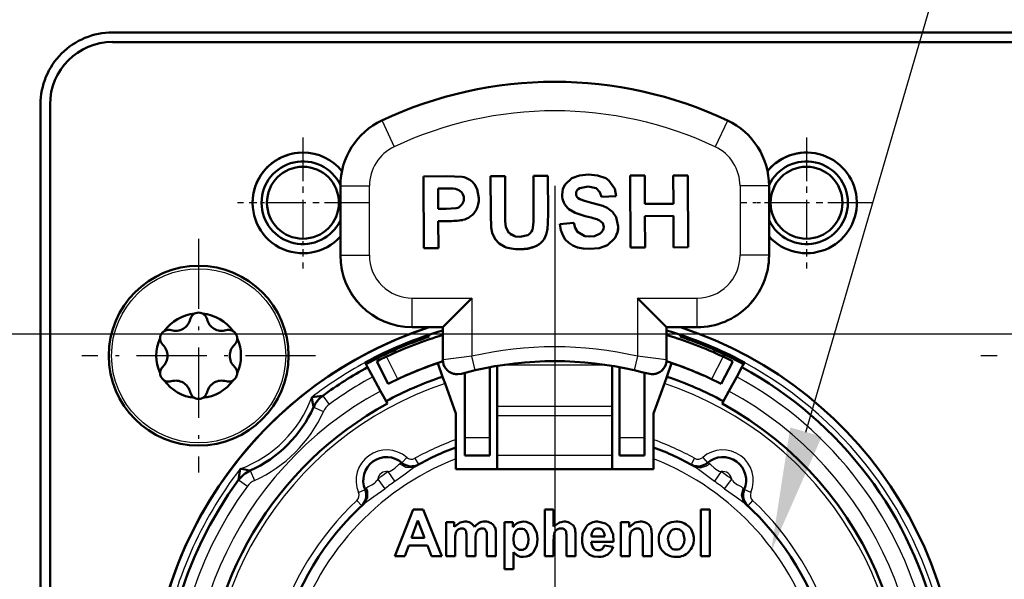
# Model space of a CAD drawing. Extents: x 0 to 1189, y -31 to 841.
# Drawn here: x 748 to 776, y 559 to 575 of the extents above; entities that cross this region are included whole.
import ezdxf

# ---------------------------------------------------------------- set-up
doc = ezdxf.new("R2010")
doc.units = 0
doc.linetypes.add('DASHDOT', pattern=[18.5, 12, -3, 0.5, -3])

msp = doc.modelspace()

# ---------------------------------------------------------------- linework, layer by layer
at = {"color": 7, "lineweight": 50}
for p, q in [((751.057068, 574.357117), (849.288635, 574.357117)), ((849.288635, 574.092529), (751.057068, 574.092529)), ((749.057068, 539.269165), (749.057068, 572.357117)), ((749.321655, 572.357117), (749.321655, 539.269165)), ((759.707031, 570.356262), (760.354858, 570.358704)), ((759.7146, 568.356262), (759.707031, 570.356262)), ((761.568298, 570.363281), (761.97229, 570.364807)), ((761.572327, 569.296265), (761.568298, 570.363281)), ((761.97229, 570.364807), (761.976379, 569.281006)), ((762.75885, 570.367798), (763.162781, 570.369324)), ((762.763062, 569.261108), (762.75885, 570.367798)), ((763.162781, 570.369324), (763.166809, 569.319031)), ((765.453918, 570.378052), (765.85791, 570.379578)), ((765.461548, 568.378052), (765.453918, 570.378052)), ((765.85791, 570.379578), (765.860901, 569.593018)), ((766.649048, 570.382568), (767.05304, 570.384094)), ((766.652039, 569.596008), (766.649048, 570.382568)), ((767.05304, 570.384094), (767.060608, 568.384155)), ((757.392639, 568.163147), (757.392639, 570.089539)), ((760.307373, 570.020081), (760.112305, 570.019348)), ((760.112305, 570.019348), (760.114441, 569.450745)), ((769.312683, 570.089539), (769.312683, 568.163147)), ((765.056702, 569.804871), (764.652832, 569.785034)), ((760.114441, 569.450745), (760.335449, 569.451599)), ((765.860901, 569.593018), (766.652039, 569.596008)), ((766.65332, 569.257568), (765.862183, 569.254578)), ((765.862183, 569.254578), (765.865479, 568.379578)), ((766.656616, 568.382568), (766.65332, 569.257568)), ((760.379456, 569.113342), (760.115723, 569.112366)), ((760.115723, 569.112366), (760.118591, 568.357788)), ((763.491089, 569.02301), (763.884216, 569.062622)), ((760.118591, 568.357788), (759.7146, 568.356262)), ((764.79303, 568.431091), (764.754822, 568.413452)), ((765.865479, 568.379578), (765.461548, 568.378052)), ((767.060608, 568.384155), (766.656616, 568.382568)), ((761.05011, 566.970642), (760.25061, 566.171143)), ((765.655212, 566.970642), (766.454712, 566.171143)), ((760.242676, 566.163147), (759.392639, 566.163147)), ((760.242676, 566.163147), (760.25061, 566.171143)), ((760.242676, 565.254456), (760.242676, 566.163147)), ((766.462646, 566.163147), (766.454712, 566.171143)), ((767.312683, 566.163147), (766.462646, 566.163147)), ((766.462646, 565.254456), (766.462646, 566.163147)), ((759.866028, 565.901978), (759.85022, 565.949402)), ((766.855103, 565.949402), (766.839294, 565.901978)), ((758.67334, 565.343628), (758.482605, 565.250732)), ((758.901489, 565.528381), (758.930908, 565.461975)), ((767.774414, 565.461975), (767.803833, 565.528381)), ((768.222717, 565.250732), (768.031982, 565.343628)), ((758.150391, 565.047607), (758.078796, 565.179382)), ((758.150391, 565.047607), (758.078796, 565.179382)), ((758.150391, 565.047607), (758.293579, 564.783997)), ((758.150391, 565.047607), (758.293579, 564.783997)), ((758.482605, 565.250732), (758.404175, 565.211121)), ((758.404175, 565.211121), (758.721924, 564.587402)), ((760.237244, 564.787109), (760.102661, 565.16394)), ((761.552673, 565.050476), (761.552673, 563.099182)), ((761.752686, 565.085999), (761.752686, 563.96698)), ((761.752686, 565.085999), (761.752686, 563.96698)), ((764.952637, 563.96698), (764.952637, 565.085999)), ((764.952637, 563.96698), (764.952637, 565.085999)), ((765.152649, 565.050415), (765.152649, 563.099182)), ((766.602661, 565.16394), (766.468079, 564.787109)), ((767.983398, 564.587402), (768.301147, 565.211121)), ((768.301147, 565.211121), (768.222717, 565.250732)), ((768.411743, 564.783997), (768.554932, 565.047607)), ((768.411743, 564.783997), (768.554932, 565.047607)), ((768.626526, 565.179382), (768.554932, 565.047607)), ((768.626526, 565.179382), (768.554932, 565.047607)), ((758.508362, 564.38855), (758.293579, 564.783997)), ((758.508362, 564.38855), (758.293579, 564.783997)), ((760.304504, 564.598755), (760.237244, 564.787109)), ((760.65741, 564.854614), (760.646729, 564.854431)), ((760.852661, 564.892761), (760.852661, 563.099182)), ((765.852661, 563.099182), (765.852661, 564.892761)), ((766.047913, 564.854614), (766.058594, 564.854431)), ((766.468079, 564.787109), (766.400818, 564.598755)), ((768.411743, 564.783997), (768.19696, 564.38855)), ((768.411743, 564.783997), (768.19696, 564.38855)), ((758.721924, 564.587402), (758.800415, 564.627014)), ((758.800415, 564.627014), (758.991272, 564.719727)), ((760.602661, 563.763916), (760.304504, 564.598755)), ((766.400818, 564.598755), (766.102661, 563.763916)), ((767.71405, 564.719727), (767.904907, 564.627014)), ((767.904907, 564.627014), (767.983398, 564.587402)), ((758.508362, 564.38855), (758.699219, 564.037048)), ((758.508362, 564.38855), (758.699219, 564.037048)), ((768.006104, 564.037048), (768.19696, 564.38855)), ((768.006104, 564.037048), (768.19696, 564.38855)), ((761.752686, 563.96698), (761.752686, 563.706909)), ((761.752686, 563.96698), (761.752686, 563.706909)), ((764.952637, 563.706909), (764.952637, 563.96698)), ((764.952637, 563.706909), (764.952637, 563.96698)), ((760.602661, 563.034851), (760.602661, 563.763916)), ((761.752686, 563.706909), (761.752686, 562.605591)), ((761.752686, 563.706909), (761.752686, 562.605591)), ((764.952637, 562.605591), (764.952637, 563.706909)), ((764.952637, 562.605591), (764.952637, 563.706909)), ((766.102661, 563.763916), (766.102661, 563.034851)), ((760.602661, 562.821716), (760.602661, 563.034851)), ((760.852661, 563.099182), (760.852661, 562.599182)), ((761.552673, 562.599182), (761.552673, 563.099182)), ((765.152649, 563.099182), (765.152649, 562.599182)), ((765.852661, 562.599182), (765.852661, 563.099182)), ((766.102661, 563.034851), (766.102661, 562.821716)), ((760.602661, 562.500549), (760.602661, 562.821716)), ((761.552673, 562.599182), (760.852661, 562.599182)), ((761.752686, 562.219177), (761.752686, 562.605591)), ((761.752686, 562.219177), (761.752686, 562.605591)), ((764.952637, 562.605591), (764.952637, 562.219177)), ((764.952637, 562.605591), (764.952637, 562.219177)), ((765.852661, 562.599182), (765.152649, 562.599182)), ((766.102661, 562.821716), (766.102661, 562.500549)), ((760.602661, 562.219177), (760.602661, 562.500549)), ((766.102661, 562.500549), (766.102661, 562.219177)), ((767.199097, 562.317871), (767.145508, 562.342102)), ((754.608276, 562.224792), (754.565002, 561.917969)), ((754.608276, 562.224792), (754.565002, 561.917969)), ((766.102661, 562.219177), (760.602661, 562.219177)), ((768.717102, 561.200256), (768.677551, 561.243713)), ((758.90741, 559.794617), (759.41272, 561.094604)), ((759.41272, 561.094604), (759.692139, 561.094604)), ((759.692139, 561.094604), (760.211365, 559.794617)), ((763.073975, 559.794617), (763.073975, 561.094604)), ((763.073975, 561.094604), (763.323608, 561.094604)), ((763.323608, 561.094604), (763.323608, 560.617981)), ((767.413879, 559.794617), (767.413879, 561.094604)), ((767.413879, 561.094604), (767.663574, 561.094604)), ((767.663574, 561.094604), (767.663574, 559.794617)), ((759.5495, 560.791382), (759.373108, 560.309814)), ((759.728821, 560.309814), (759.5495, 560.791382)), ((760.331238, 560.736877), (760.561157, 560.736877)), ((760.331238, 559.794617), (760.331238, 560.736877)), ((760.561157, 560.736877), (760.561157, 560.608093)), ((761.957275, 560.736877), (762.190125, 560.736877)), ((761.957275, 559.435913), (761.957275, 560.736877)), ((762.190125, 560.736877), (762.190125, 560.598145)), ((765.191406, 559.794617), (765.191406, 560.736877)), ((765.191406, 560.736877), (765.423279, 560.736877)), ((765.423279, 560.736877), (765.423279, 560.598145)), ((761.717468, 560.397034), (761.717468, 559.794617)), ((766.050476, 560.380188), (766.050476, 559.794617)), ((759.373108, 560.309814), (759.728821, 560.309814)), ((760.580933, 560.25238), (760.580933, 559.794617)), ((760.901001, 559.794617), (760.901001, 560.310852)), ((761.150696, 560.247437), (761.150696, 559.794617)), ((761.467773, 559.794617), (761.467773, 560.333618)), ((763.323608, 560.266235), (763.323608, 559.794617)), ((763.681335, 559.794617), (763.681335, 560.291992)), ((763.93103, 560.347473), (763.93103, 559.794617)), ((764.991211, 560.193909), (764.367004, 560.193909)), ((764.370972, 560.346497), (764.74353, 560.346497)), ((764.729675, 560.094849), (764.978394, 560.053223)), ((765.441101, 560.22168), (765.441101, 559.794617)), ((765.800781, 559.794617), (765.800781, 560.275146)), ((759.293823, 560.089844), (759.185852, 559.794617)), ((759.813049, 560.089844), (759.293823, 560.089844)), ((759.926025, 559.794617), (759.813049, 560.089844)), ((762.20697, 559.911499), (762.20697, 559.435913)), ((759.185852, 559.794617), (758.90741, 559.794617)), ((760.211365, 559.794617), (759.926025, 559.794617)), ((760.580933, 559.794617), (760.331238, 559.794617)), ((761.150696, 559.794617), (760.901001, 559.794617)), ((761.717468, 559.794617), (761.467773, 559.794617)), ((763.323608, 559.794617), (763.073975, 559.794617)), ((763.93103, 559.794617), (763.681335, 559.794617)), ((765.441101, 559.794617), (765.191406, 559.794617)), ((766.050476, 559.794617), (765.800781, 559.794617)), ((767.663574, 559.794617), (767.413879, 559.794617)), ((762.20697, 559.435913), (761.957275, 559.435913))]:
    msp.add_line(p, q, dxfattribs=at)
at = {"color": 7, "lineweight": 25}
for p, q in [((758.552002, 571.904419), (758.548584, 571.911621)), ((758.552002, 571.904419), (758.892639, 571.181091)), ((768.15332, 571.904419), (767.812683, 571.181091)), ((768.15332, 571.904419), (768.156738, 571.911621)), ((757.400635, 570.089539), (757.392639, 570.089539)), ((757.400635, 570.089539), (758.200134, 570.089539)), ((757.400635, 568.163147), (757.400635, 570.089539)), ((758.200134, 568.163147), (758.200134, 570.089539)), ((769.304688, 570.089539), (768.505188, 570.089539)), ((768.505188, 570.089539), (768.505188, 568.163147)), ((769.304688, 570.089539), (769.304688, 568.163147)), ((769.304688, 570.089539), (769.312683, 570.089539)), ((757.400635, 568.163147), (757.392639, 568.163147)), ((757.400635, 568.163147), (758.200134, 568.163147)), ((769.304688, 568.163147), (768.505188, 568.163147)), ((769.304688, 568.163147), (769.312683, 568.163147)), ((759.392639, 566.171143), (759.392639, 566.970642)), ((759.392639, 566.970642), (761.05011, 566.970642)), ((761.05011, 566.970642), (761.05011, 565.353149)), ((765.655212, 566.970642), (767.312683, 566.970642)), ((765.655212, 566.970642), (765.655212, 565.353149)), ((767.312683, 566.171143), (767.312683, 566.970642)), ((759.392639, 566.171143), (759.392639, 566.163147)), ((759.392639, 566.171143), (760.25061, 566.171143)), ((760.25061, 566.171143), (760.25061, 565.254578)), ((766.454712, 566.171143), (767.312683, 566.171143)), ((766.454712, 566.171143), (766.454712, 565.254578)), ((767.312683, 566.171143), (767.312683, 566.163147)), ((850.84314, 565.969177), (580.902649, 565.969177)), ((758.991272, 564.719727), (758.67334, 565.343628)), ((761.05011, 565.353149), (760.25061, 565.254578)), ((761.141113, 564.963623), (761.05011, 565.353149)), ((765.655212, 565.353149), (765.564209, 564.963623)), ((766.454712, 565.254578), (765.655212, 565.353149)), ((768.031982, 565.343628), (767.71405, 564.719727)), ((760.25061, 565.254578), (760.242676, 565.254456)), ((761.924927, 565.113159), (764.780396, 565.113159)), ((761.924927, 565.113159), (764.780396, 565.113159)), ((766.454712, 565.254578), (766.462646, 565.254456)), ((756.90387, 564.256836), (757.08136, 564.014954)), ((756.90387, 564.256836), (757.08136, 564.014954)), ((756.647034, 563.938843), (756.920837, 563.816223)), ((756.647034, 563.938843), (756.920837, 563.816223)), ((761.752686, 563.96698), (764.952637, 563.96698)), ((761.752686, 563.96698), (764.952637, 563.96698)), ((761.752686, 563.706909), (764.952637, 563.706909)), ((761.752686, 563.706909), (764.952637, 563.706909)), ((760.852661, 563.099182), (761.552673, 563.099182)), ((765.152649, 563.099182), (765.852661, 563.099182)), ((761.752686, 562.605591), (764.952637, 562.605591)), ((761.752686, 562.605591), (764.952637, 562.605591)), ((759.10614, 562.391479), (759.052185, 562.366699)), ((759.237366, 562.542419), (759.10614, 562.391479)), ((759.465088, 562.51825), (759.561707, 562.34314)), ((767.240234, 562.51825), (767.143616, 562.34314)), ((767.467957, 562.542419), (767.599182, 562.391479)), ((767.653137, 562.366699), (767.599182, 562.391479)), ((754.882996, 562.174805), (755.005615, 561.901001)), ((754.882996, 562.174805), (755.005615, 561.901001)), ((758.911865, 561.876953), (758.724854, 562.146729)), ((767.980469, 562.146729), (767.793457, 561.876953)), ((754.565002, 561.917969), (754.806824, 561.740479)), ((754.565002, 561.917969), (754.806824, 561.740479)), ((758.431946, 561.93396), (758.408264, 561.900879)), ((758.431946, 561.93396), (758.630798, 561.672729)), ((768.074524, 561.672729), (768.273376, 561.93396)), ((768.29718, 561.900879), (768.273376, 561.93396)), ((757.897278, 561.568848), (758.081421, 561.646973)), ((758.121643, 561.690613), (758.081421, 561.646973)), ((768.623901, 561.646973), (768.583679, 561.690613)), ((768.808044, 561.568848), (768.623901, 561.646973)), ((757.849915, 561.344727), (757.986633, 561.19873)), ((768.855408, 561.344727), (768.718689, 561.19873))]:
    msp.add_line(p, q, dxfattribs=at)
at = {"color": 7, "linetype": 'DASHDOT', "lineweight": 25, "ltscale": 0.090999}
for p, q in [((756.352661, 571.439148), (756.352661, 567.799194)), ((770.352661, 571.439148), (770.352661, 567.799194))]:
    msp.add_line(p, q, dxfattribs=at)
at = {"color": 7, "linetype": 'DASHDOT', "lineweight": 25, "ltscale": 0.07475}
for p, q in [((756.352661, 571.118164), (756.352661, 568.128174)), ((770.352661, 571.118164), (770.352661, 568.128174)), ((757.847656, 569.623169), (754.857666, 569.623169)), ((771.847656, 569.623169), (768.857666, 569.623169))]:
    msp.add_line(p, q, dxfattribs=at)
at = {"color": 7, "linetype": 'DASHDOT', "lineweight": 25}
msp.add_line((763.352661, 570.094177), (763.352661, 540.844177), dxfattribs=at)
at = {"color": 7, "linetype": 'DASHDOT', "lineweight": 25, "ltscale": 0.091}
for p, q in [((758.172668, 569.619141), (754.532654, 569.619141)), ((772.172668, 569.619141), (768.532654, 569.619141))]:
    msp.add_line(p, q, dxfattribs=at)
at = {"color": 7, "linetype": 'DASHDOT', "lineweight": 25, "ltscale": 0.1625}
for p, q in [((753.452637, 568.619141), (753.452637, 562.119141)), ((756.702637, 565.369141), (750.202637, 565.369141)), ((781.702637, 565.369141), (775.202637, 565.369141))]:
    msp.add_line(p, q, dxfattribs=at)
at = {"color": 7, "lineweight": 25}
for points in [[(770.339111, 563.247803), (779.891785, 595.985046), (789.246643, 595.985046)], [(758.911865, 561.876953), (759.157715, 562.057556), (759.424194, 562.263367), (759.466492, 562.289734)], [(759.052185, 562.366699), (759.009888, 562.338196), (758.917236, 562.251465)], [(759.052185, 562.366699), (759.214294, 562.267578), (759.389832, 562.259766), (759.466492, 562.289734)], [(767.238831, 562.289734), (767.404114, 562.251587), (767.576843, 562.307373), (767.653137, 562.366699)], [(767.238831, 562.289734), (767.346252, 562.216309), (767.793457, 561.876953)], [(767.785156, 562.254089), (767.694641, 562.338867), (767.653137, 562.366699)], [(758.272888, 561.783325), (758.161804, 561.722046), (758.121643, 561.690613)], [(768.583679, 561.690613), (768.5448, 561.72168), (768.435791, 561.781372)], [(758.066772, 561.272827), (758.153931, 561.418274), (758.154663, 561.59967), (758.121643, 561.690613)], [(758.066772, 561.272827), (758.319397, 561.452393), (758.630798, 561.672729)], [(768.074524, 561.672729), (768.404114, 561.44043), (768.63855, 561.272827)], [(768.583679, 561.690613), (768.539795, 561.505859), (768.586121, 561.336426), (768.63855, 561.272827)]]:
    msp.add_lwpolyline(points, dxfattribs=at)
at = {"color": 7, "lineweight": 50}
for points in [[(760.354858, 570.358704), (760.780334, 570.34082), (760.835205, 570.330017)], [(763.645325, 570.133301), (763.832764, 570.305908), (764.045593, 570.383301), (764.287659, 570.407166)], [(764.287659, 570.407166), (764.546814, 570.384399), (764.771484, 570.30365), (764.855347, 570.24469)], [(764.855347, 570.24469), (765.019592, 570.00769), (765.056702, 569.804871)], [(761.124023, 570.135986), (761.19989, 569.99823), (761.241394, 569.746216)], [(764.284363, 570.073303), (764.051392, 570.02655), (764.008728, 570.00061)], [(764.652832, 569.785034), (764.60968, 569.921326), (764.502563, 570.031067), (764.284363, 570.073303)], [(764.005066, 569.753662), (764.049988, 569.725342), (764.17688, 569.675537), (764.378296, 569.621643)], [(760.335449, 569.451599), (760.616394, 569.472656), (760.654602, 569.483948)], [(764.202148, 569.249817), (763.920959, 569.340698), (763.745605, 569.446228)], [(764.202148, 569.249817), (763.921021, 569.340637), (763.745605, 569.446228)], [(764.378296, 569.621643), (764.686646, 569.534607), (764.814636, 569.47998)], [(764.814636, 569.47998), (764.962402, 569.37262), (765.065247, 569.224121), (765.117859, 568.959106)], [(761.613892, 568.790283), (761.589478, 568.938538), (761.572327, 569.296265)], [(764.713867, 568.95752), (764.687073, 569.057739), (764.598755, 569.133057), (764.525635, 569.164124)], [(761.992859, 568.947205), (762.080811, 568.782104), (762.260193, 568.688843), (762.384155, 568.677368)], [(763.884216, 569.062622), (763.922485, 568.926331), (763.988586, 568.813538), (764.187073, 568.694519), (764.321655, 568.680115)], [(761.962952, 568.397339), (761.810547, 568.488525), (761.695984, 568.610046), (761.613892, 568.790283)], [(762.117126, 568.751038), (762.260193, 568.688843), (762.384155, 568.677368)], [(762.384155, 568.677368), (762.603699, 568.723877), (762.642212, 568.748535)], [(765.023743, 568.637817), (764.821533, 568.446167), (764.588318, 568.363281), (764.319885, 568.338684)], [(764.321655, 568.680115), (764.455444, 568.692444), (764.61554, 568.76355)], [(762.780945, 568.395081), (762.60144, 568.347351), (762.397644, 568.332886)], [(761.141113, 564.963623), (760.762207, 564.869751), (760.65741, 564.854614)], [(766.047913, 564.854614), (765.80896, 564.90387), (765.564209, 564.963623)], [(760.561157, 560.608093), (760.726562, 560.733765), (760.855408, 560.75769)], [(763.323608, 560.617981), (763.485107, 560.735352), (763.610962, 560.75769)], [(764.543396, 560.75769), (764.76355, 560.707764), (764.874817, 560.618958)], [(765.423279, 560.598145), (765.593872, 560.732178), (765.733398, 560.75769)], [(761.467773, 560.333618), (761.461365, 560.447998), (761.451294, 560.493713), (761.442017, 560.513977)], [(762.263428, 560.490173), (762.212646, 560.38147), (762.203003, 560.282104)], [(762.623108, 560.269226), (762.607361, 560.400879), (762.56366, 560.488708)], [(762.762329, 560.629395), (762.858459, 560.438843), (762.87677, 560.271179)], [(764.111389, 560.258301), (764.129578, 560.424316), (764.233765, 560.625427)], [(764.874817, 560.618958), (764.974976, 560.399353), (764.991211, 560.193909)], [(765.4599, 560.437622), (765.444092, 560.331848), (765.441101, 560.22168)], [(766.567688, 560.480286), (766.511902, 560.367554), (766.501282, 560.266235)], [(766.962036, 560.267212), (766.919861, 560.447937), (766.896179, 560.480286)], [(762.203003, 560.282104), (762.219727, 560.141235), (762.266418, 560.047729)], [(762.565125, 560.041321), (762.613831, 560.156677), (762.623108, 560.269226)], [(762.87677, 560.271179), (762.859741, 560.10553), (762.761353, 559.904602)], [(766.501282, 560.266235), (766.543823, 560.083618), (766.567688, 560.051208)], [(766.896179, 560.051208), (766.951538, 560.164673), (766.962036, 560.267212)], [(764.568115, 559.773804), (764.435913, 559.787415), (764.319275, 559.831543), (764.204529, 559.934326)]]:
    msp.add_lwpolyline(points, dxfattribs=at)
for centre, radius in [((756.352661, 569.623169), 1), ((770.352661, 569.623169), 1), ((753.452637, 565.369141), 2.5)]:
    msp.add_circle(centre, radius, dxfattribs=at)
at = {"color": 7, "lineweight": 25}
msp.add_circle((753.452637, 565.369141), 2.421053, dxfattribs=at)
at = {"color": 7, "lineweight": 50}
for centre, radius, start, end in [((751.056946, 572.357239), 2.00012, 89.996383, 180.003601), ((751.059143, 572.355103), 1.737828, 90.067212, 179.932782), ((763.352661, 561.710144), 11.276, 64.783368, 115.216631), ((759.406677, 570.089539), 2.014, 115.216631, 180.000005), ((767.298645, 570.089539), 2.014, 0, 64.783368), ((756.352661, 569.619141), 1.4, 90.000003, 179.999995), ((756.352661, 569.619141), 1.4, 90.000003, 317.975161), ((756.352661, 569.623169), 1.15, 25.248009, 334.735084), ((756.352661, 569.623169), 1.15, 25.248009, 334.735084), ((756.352661, 569.619141), 1.4, 39.293368, 90.000003), ((770.352661, 569.619141), 1.4, 90.000003, 140.706992), ((770.352661, 569.619141), 1.4, 222.024414, 140.706992), ((770.352661, 569.623169), 1.15, 205.263909, 154.752976), ((770.352661, 569.623169), 1.15, 205.263909, 154.752976), ((760.705444, 569.82489), 0.521511, 36.621504, 75.597893), ((760.374756, 568.031616), 1.988917, 83.579085, 91.939182), ((760.559753, 569.744568), 0.265535, 358.693986, 81.922826), ((764.074768, 569.848755), 0.515168, 146.467984, 180.254119), ((764.09436, 569.878418), 0.149223, 125.02425, 181.16808), ((760.561096, 569.731079), 0.264227, 290.724677, 1.614401), ((760.580566, 569.725342), 0.661124, 334.160471, 1.80766), ((764.080505, 569.845215), 0.520911, 179.861762, 229.985232), ((764.103638, 569.877747), 0.158457, 180.859766, 231.553634), ((760.682251, 569.687927), 0.55338, 305.828848, 333.05782), ((760.429626, 571.40448), 2.290946, 268.745456, 279.231032), ((760.669556, 569.700684), 0.571164, 282.893981, 306.116115), ((764.282776, 569.216797), 2.306405, 178.405552, 186.714412), ((760.473755, 569.192322), 2.289607, 353.202751, 1.721053), ((763.081604, 564.364624), 5.012076, 73.255241, 77.081492), ((762.479614, 568.964783), 0.270603, 306.940389, 350.772294), ((764.469421, 568.961426), 0.245036, 306.449022, 359.087386), ((764.528198, 568.957397), 0.589663, 327.182133, 0.164538), ((764.527466, 568.957764), 0.590434, 330.656216, 0.125936), ((762.589905, 568.918091), 0.556567, 290.06154, 348.847943), ((762.425781, 569.368408), 1.035887, 268.445323, 290.046651), ((759.392639, 568.163147), 2, 180.000005, 269.999997), ((767.312683, 568.163147), 2, 269.999997, 360), ((753.452637, 565.369141), 1.176507, 95.588614, 144.410772), ((753.452637, 566.329224), 0.239991, 13.330774, 166.669962), ((753.452637, 565.369141), 1.176507, 35.58924, 84.411357), ((763.352661, 555.469177), 11.25, 108.088495, 180.000005), ((763.352661, 555.469177), 11.25, 108.088495, 71.911503), ((752.810364, 566.481689), 0.420153, 253.364703, 346.635313), ((754.094971, 566.481689), 0.420153, 193.364681, 286.635299), ((753.452637, 565.369141), 1.176507, 155.589196, 204.410791), ((752.621216, 565.849182), 0.239989, 73.329082, 226.674202), ((754.284058, 565.849182), 0.239989, 313.326527, 106.672037), ((753.452637, 565.369141), 1.176507, 335.589194, 24.410789), ((763.352661, 555.469177), 11.05, 106.346667, 118.507429), ((763.352661, 555.469177), 11.05, 106.346667, 118.507429), ((763.352661, 555.469177), 11, 108.479434, 118.507429), ((763.352661, 555.499146), 10.9, 106.57806, 115.422848), ((763.352661, 555.469177), 11.05, 61.492569, 73.653379), ((763.352661, 555.469177), 11.05, 61.492569, 73.653379), ((763.352661, 555.499146), 10.9, 64.57715, 73.421972), ((763.352661, 555.469177), 11, 61.492569, 71.520564), ((752.168091, 565.369141), 0.420137, 313.363899, 46.636101), ((754.737244, 565.369141), 0.420137, 133.363897, 226.636103), ((752.621216, 564.88916), 0.239989, 133.326536, 286.672038), ((754.284058, 564.88916), 0.239989, 253.329084, 46.674214), ((763.352661, 555.469177), 10.9, 118.507429, 126.272808), ((763.352661, 555.469177), 10.9, 118.507429, 126.272808), ((763.352661, 555.499146), 10.2, 107.740265, 115.314589), ((763.352661, 555.469177), 10.225, 108.532853, 113.869198), ((760.6427, 565.254517), 0.400028, 180.012972, 254.970719), ((763.352661, 555.499084), 9.719506, 76.848091, 103.151914), ((766.062622, 565.254517), 0.400028, 285.029282, 359.987029), ((763.352661, 555.499146), 10.2, 64.685416, 72.259768), ((763.352661, 555.469177), 10.225, 66.1308, 71.467145), ((763.352661, 555.469177), 10.9, 323.727191, 61.492569), ((763.352661, 555.469177), 10.9, 323.727191, 61.492569), ((763.352661, 555.469177), 9.825, 108.487214, 118.507429), ((760.639648, 565.229065), 0.374701, 254.407755, 271.081046), ((766.065674, 565.229065), 0.374701, 268.918956, 285.592247), ((763.352661, 555.469177), 9.825, 61.492569, 71.512791), ((753.452637, 565.369141), 1.176507, 215.589242, 264.412862), ((752.810364, 564.256653), 0.420153, 13.364687, 106.635304), ((753.452637, 565.369141), 1.176507, 275.587174, 324.410777), ((754.094971, 564.256653), 0.420174, 73.367795, 166.661137), ((753.452637, 564.409119), 0.239995, 193.33501, 346.615117), ((761.54303, 564.986084), 5.006066, 188.877479, 192.073543), ((761.54303, 564.986084), 5.006066, 188.877479, 192.073543), ((758.251892, 553.594604), 10.747113, 97.205593, 98.85787), ((758.251892, 553.594604), 10.747113, 97.205593, 98.85787), ((757.377197, 563.611877), 0.8, 126.272808, 155.878591), ((757.377197, 563.611877), 0.8, 126.272808, 155.878591), ((763.352661, 555.469177), 9.75, 118.507429, 180.000005), ((763.352661, 555.469177), 9.75, 118.507429, 180.000005), ((763.352661, 555.469177), 9.75, 179.999995, 61.492569), ((763.352661, 555.469177), 9.75, 179.999995, 61.492569), ((753.452637, 565.369141), 3.5, 294.121412, 335.878589), ((753.452637, 565.369141), 3.5, 294.121412, 335.878589), ((763.352661, 555.469177), 7.85, 110.506792, 119.673233), ((763.352661, 555.469177), 7.85, 60.326765, 69.493206), ((758.679749, 561.900879), 0.65, 49.006843, 202.993157), ((759.36853, 562.693359), 0.4, 229.006848, 290.14241), ((759.380981, 562.668701), 0.372399, 289.658388, 298.70065), ((767.336792, 562.693359), 0.4, 249.856711, 310.993157), ((768.025574, 561.900879), 0.65, 337.006841, 130.993152), ((755.209961, 561.444641), 0.8, 114.12141, 143.727193), ((755.209961, 561.444641), 0.8, 114.12141, 143.727193), ((753.955994, 557.854431), 4.418768, 77.889975, 81.511177), ((753.955994, 557.854431), 4.418768, 77.889975, 81.511177), ((763.352661, 555.469177), 10.9, 143.727193, 306.27281), ((763.352661, 555.469177), 10.9, 143.727193, 306.27281), ((757.713196, 561.490723), 0.4, 321.857587, 22.993159), ((768.992126, 561.490723), 0.4, 157.006843, 218.143282), ((763.352661, 555.469177), 7.85, 132.32676, 165.239625), ((757.732849, 561.471252), 0.372394, 313.299347, 322.341728), ((763.352661, 555.469177), 7.85, 14.760375, 47.673235), ((760.865051, 560.445312), 0.312232, 61.908398, 91.769254), ((760.866455, 560.471558), 0.288554, 28.20925, 59.698258), ((761.468018, 560.331726), 0.443413, 118.692446, 141.472301), ((761.406006, 560.433167), 0.324495, 89.592377, 117.686659), ((761.419312, 560.407654), 0.349751, 61.832931, 91.79654), ((761.450195, 560.491089), 0.261581, 22.721671, 59.168979), ((762.47583, 560.41864), 0.337307, 118.973781, 147.851739), ((762.491394, 560.36908), 0.38843, 91.176578, 117.44207), ((762.486572, 560.398987), 0.358773, 39.883165, 90.508838), ((763.622192, 560.424133), 0.333512, 64.577909, 91.922366), ((763.632324, 560.441345), 0.313187, 40.41942, 64.759517), ((763.691772, 560.49884), 0.230527, 9.057245, 39.118361), ((764.531616, 560.35498), 0.402352, 88.330124, 137.76512), ((765.742432, 560.407959), 0.349657, 66.15196, 91.476826), ((765.76355, 560.449646), 0.302524, 42.056026, 66.433432), ((765.821167, 560.508423), 0.220301, 10.3637, 40.742416), ((766.703491, 560.310974), 0.445971, 120.02798, 152.094652), ((766.721802, 560.240967), 0.516293, 88.960591, 117.899392), ((766.749512, 560.286682), 0.470464, 44.990586, 92.230039), ((761.185547, 560.290955), 0.604897, 165.108185, 183.653299), ((760.779968, 560.387573), 0.187285, 127.29873, 161.550803), ((760.767029, 560.387268), 0.179934, 88.988451, 123.972264), ((760.778076, 560.434998), 0.132438, 58.837046, 93.394729), ((760.785156, 560.461426), 0.106321, 14.914037, 54.723346), ((760.082886, 560.346985), 0.818257, 357.468304, 9.970019), ((761.735168, 560.285461), 0.584866, 164.491938, 183.722079), ((761.368652, 560.377563), 0.206061, 129.675212, 161.736926), ((761.332214, 560.407227), 0.160067, 88.65117, 126.420969), ((761.344116, 560.450134), 0.117081, 33.107156, 93.951069), ((761.170593, 560.429443), 0.546829, 356.609291, 17.349708), ((762.406372, 560.378174), 0.181917, 86.970602, 141.916837), ((762.426514, 560.393127), 0.167225, 34.882087, 93.596548), ((763.819641, 560.296997), 0.496208, 162.540675, 183.547746), ((763.529419, 560.379883), 0.19363, 125.476312, 160.055388), ((763.520142, 560.373718), 0.193577, 87.755138, 122.184052), ((763.529297, 560.387451), 0.179739, 60.793724, 90.495055), ((763.553894, 560.443298), 0.118909, 18.604783, 57.988545), ((762.928223, 560.335632), 0.75352, 356.68446, 11.11372), ((762.578003, 560.362061), 1.352824, 359.382465, 7.323901), ((764.606873, 560.361145), 0.235566, 141.31283, 183.553824), ((764.554016, 560.394348), 0.172991, 88.59491, 138.946566), ((764.565186, 560.404541), 0.162511, 41.020477, 92.434617), ((764.448059, 560.340759), 0.294615, 1.107476, 35.399214), ((765.639832, 560.379822), 0.187534, 125.798028, 161.71873), ((765.649597, 560.346497), 0.220661, 90.875667, 122.778196), ((765.648621, 560.408936), 0.158292, 57.785538, 90.876227), ((765.652283, 560.429749), 0.138894, 18.208239, 54.487865), ((765.057251, 560.320068), 0.74398, 356.541077, 11.850768), ((765.020935, 560.390381), 1.029308, 359.431729, 8.803372), ((766.717773, 560.282593), 0.472296, 150.026553, 180.420434), ((766.724182, 560.349976), 0.204047, 87.763245, 140.215505), ((766.739868, 560.350098), 0.203834, 39.7813, 92.146799), ((766.740234, 560.2854), 0.477902, 357.940327, 44.306088), ((764.651367, 560.235168), 0.539488, 177.548568, 213.955994), ((764.66333, 560.197937), 0.295395, 180.781123, 216.798759), ((764.523438, 560.144714), 0.211698, 313.630402, 346.403537), ((766.83667, 560.26355), 0.590476, 178.489358, 206.138555), ((766.734802, 560.251953), 0.483394, 315.688236, 1.925775), ((762.557373, 560.211853), 0.461228, 220.602751, 241.967282), ((762.408752, 560.143677), 0.171631, 213.979544, 273.74525), ((762.43634, 560.125305), 0.153706, 263.906123, 326.894572), ((762.483643, 560.131531), 0.357909, 269.799757, 320.739806), ((764.565674, 560.149536), 0.188839, 222.813, 271.65513), ((764.583557, 560.233521), 0.459165, 268.079034, 302.107194), ((764.581177, 560.098389), 0.138412, 265.841819, 309.551847), ((764.591614, 560.172974), 0.404227, 305.705395, 342.792506), ((766.65918, 560.192871), 0.399723, 208.258619, 244.262076), ((766.731384, 560.315613), 0.541843, 243.081218, 270.190471), ((766.723633, 560.180359), 0.202868, 219.635938, 272.41059), ((766.74115, 560.178406), 0.200897, 267.451681, 320.639208), ((766.747742, 560.239624), 0.465366, 268.205987, 315.658231), ((762.471008, 560.057861), 0.284368, 242.737072, 272.294962)]:
    msp.add_arc(centre, radius, start, end, dxfattribs=at)
at = {"color": 7, "lineweight": 25}
for centre, radius, start, end in [((763.352661, 561.710144), 11.268041, 64.783368, 115.216631), ((763.352661, 561.710144), 10.468528, 64.783368, 115.216631), ((759.406677, 570.089539), 2.006041, 115.216631, 180.000005), ((767.298645, 570.089539), 2.006041, 0, 64.783368), ((759.406677, 570.089539), 1.206528, 115.216631, 180.000022), ((767.298645, 570.089539), 1.206528, 0, 64.783395), ((759.392639, 568.163147), 1.992041, 179.999995, 269.999997), ((759.392639, 568.163147), 1.192528, 180.000005, 270.000011), ((767.312683, 568.163147), 1.992041, 269.999997, 0), ((767.312683, 568.163147), 1.192528, 269.999997, 0.000011), ((763.352661, 555.499084), 10.119506, 76.848091, 103.151914), ((763.352661, 555.469177), 11.05, 118.507429, 127.688638), ((763.352661, 555.469177), 11.05, 118.507429, 127.688638), ((760.650513, 565.254456), 0.399884, 179.980921, 270.984255), ((766.05481, 565.254456), 0.399884, 269.015774, 0.019081), ((763.352661, 555.469177), 11.05, 9.451366, 61.492569), ((763.352661, 555.469177), 11.05, 9.451366, 61.492569), ((763.352661, 555.469177), 10.6, 118.507429, 126.272808), ((763.352661, 555.469177), 10.6, 118.507429, 126.272808), ((763.352661, 555.469177), 10.6, 323.727191, 61.492569), ((763.352661, 555.469177), 10.6, 323.727191, 61.492569), ((763.352661, 555.469177), 9.625, 108.462967, 71.537031), ((763.352661, 555.469177), 10.15, 118.507429, 61.492569), ((763.352661, 555.469177), 10.15, 118.507429, 61.492569), ((753.452637, 565.369141), 3.35, 290.179805, 339.820192), ((753.452637, 565.369141), 3.35, 290.179805, 339.820192), ((757.377197, 563.611877), 0.5, 126.272808, 155.878591), ((757.377197, 563.611877), 0.5, 126.272808, 155.878591), ((753.452637, 565.369141), 3.8, 294.121412, 335.878589), ((753.452637, 565.369141), 3.8, 294.121412, 335.878589), ((763.352661, 555.469177), 8.05, 109.975294, 118.876574), ((763.352661, 555.469177), 8.05, 61.123431, 70.024704), ((758.679749, 561.900879), 0.85, 49.006843, 202.993157), ((768.025574, 561.900879), 0.85, 337.006841, 130.993152), ((763.352661, 555.469177), 7.55, 111.360722, 164.638951), ((759.36853, 562.693359), 0.2, 229.006848, 298.876569), ((763.352661, 555.469177), 7.55, 15.361049, 68.639283), ((767.336792, 562.693359), 0.2, 241.123426, 310.993157), ((763.352661, 555.469177), 11.05, 142.311349, 170.548635), ((763.352661, 555.469177), 11.05, 142.311349, 170.548635), ((758.679749, 561.900879), 0.25, 79.610984, 172.389016), ((763.352661, 555.469177), 8.124456, 124.723366, 127.276641), ((758.626709, 562.557922), 0.422207, 283.42496, 313.474691), ((768.078979, 562.558716), 0.42306, 226.032492, 256.549415), ((763.352661, 555.469177), 8.124456, 52.723364, 55.276632), ((768.025574, 561.900879), 0.25, 7.610987, 100.389014), ((763.352661, 555.469177), 10.6, 143.727193, 306.27281), ((763.352661, 555.469177), 10.6, 143.727193, 306.27281), ((755.209961, 561.444641), 0.5, 114.12141, 143.727193), ((755.209961, 561.444641), 0.5, 114.12141, 143.727193), ((758.085205, 562.137207), 0.400245, 297.939658, 323.810188), ((763.352661, 555.469177), 7.796196, 124.723366, 127.276641), ((763.352661, 555.469177), 7.796196, 52.723364, 55.276632), ((768.628601, 562.145569), 0.411897, 216.444505, 242.10278), ((757.713196, 561.490723), 0.2, 313.123432, 22.993159), ((768.992126, 561.490723), 0.2, 157.006843, 226.876567), ((763.352661, 555.469177), 8.05, 133.123433, 164.08938), ((763.352661, 555.469177), 8.05, 15.910627, 46.876568)]:
    msp.add_arc(centre, radius, start, end, dxfattribs=at)
at = {"color": 7, "lineweight": 50}
for centre, major_axis, ratio, start_param, end_param in [((759.384583, 592.335144), (3.692932, -23.631683), 0.034578, 0.089934687, 0.223411502), ((893.719849, 705.497131), (-130.01001, -136.961853), 0.056472, 6.236800894, 6.337392147), ((766.996033, 570.789429), (5.17627, 2.264465), 0.18399, 3.310088855, 3.54452)]:
    msp.add_ellipse(centre, major_axis=major_axis, ratio=ratio, start_param=start_param, end_param=end_param, dxfattribs=at)
at = {"color": 7, "lineweight": 25}
msp.add_solid([(769.900513, 563.375793), (769.367065, 559.916687), (770.777649, 563.119873)], dxfattribs=at)

doc.saveas('drawing.dxf')
